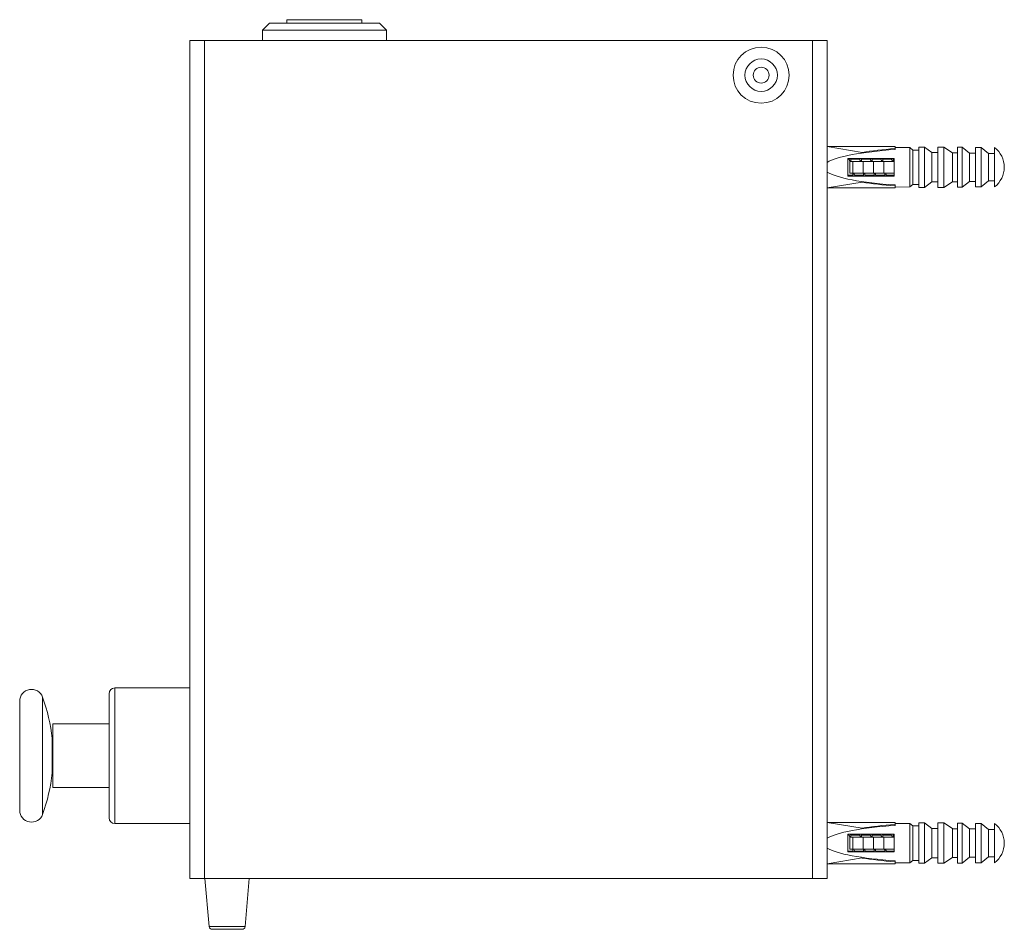
# Model space of a CAD drawing. Units: millimetres. Extents: x -397 to 631, y -309 to 519.
# Drawn here: x -397 to -230, y 42 to 196 of the extents above; entities that cross this region are included whole.
import ezdxf

# ---------------------------------------------------------------- set-up
doc = ezdxf.new("R2010")
doc.units = ezdxf.units.MM

msp = doc.modelspace()

# ---------------------------------------------------------------- linework, layer by layer
at = {"color": 7, "linetype": 'Continuous', "lineweight": 0}
for p, q in [((-354.67, 195.42), (-355.87, 194.22)), ((-354.67, 195.42), (-336.07, 195.42)), ((-351.72, 196.02), (-351.72, 195.42)), ((-351.72, 196.02), (-339.02, 196.02)), ((-339.02, 195.42), (-339.02, 196.02)), ((-334.87, 194.22), (-336.07, 195.42)), ((-355.87, 194.22), (-355.87, 192.52)), ((-355.87, 194.22), (-334.87, 194.22)), ((-334.87, 192.52), (-334.87, 194.22)), ((-368.17, 50.52), (-368.17, 192.52)), ((-365.67, 192.52), (-368.17, 192.52)), ((-365.67, 50.52), (-365.67, 192.52)), ((-262.67, 192.52), (-365.67, 192.52)), ((-262.67, 50.52), (-262.67, 192.52)), ((-260.17, 192.52), (-262.67, 192.52)), ((-260.17, 50.52), (-260.17, 192.52)), ((-248.67, 174.52), (-260.17, 174.52)), ((-254.26, 173.54), (-260.17, 174.52)), ((-248.67, 174.18), (-248.67, 174.52)), ((-246.17, 174.34), (-248.67, 174.37)), ((-248.67, 174.02), (-248.67, 174.18)), ((-246.17, 167.7), (-246.17, 174.34)), ((-245.67, 173.94), (-246.17, 174.34)), ((-245.67, 168.1), (-245.67, 173.94)), ((-244.67, 167.6), (-244.67, 174.44)), ((-243.67, 167.6), (-243.67, 174.44)), ((-242.42, 173.51), (-243.67, 174.44)), ((-241.42, 167.6), (-241.42, 174.44)), ((-240.42, 167.6), (-240.42, 174.44)), ((-238.92, 173.47), (-240.42, 174.44)), ((-238.12, 167.62), (-238.12, 174.42)), ((-237.32, 167.62), (-237.32, 174.42)), ((-236.07, 173.42), (-237.32, 174.42)), ((-235.07, 167.7), (-235.07, 174.34)), ((-234.07, 167.7), (-234.07, 174.34)), ((-232.82, 173.34), (-234.07, 174.34)), ((-231.82, 167.69), (-231.82, 174.34)), ((-256.67, 172.52), (-248.82, 172.52)), ((-256.67, 169.52), (-256.67, 172.52)), ((-256.52, 172.37), (-256.67, 172.37)), ((-256.32, 172.02), (-256.32, 170.02)), ((-255.82, 172.02), (-256.32, 172.02)), ((-254.72, 172.37), (-256.19, 172.37)), ((-256.13, 172.02), (-256.15, 172.14)), ((-255.82, 172.02), (-255.82, 170.02)), ((-254.07, 172.02), (-255.82, 172.02)), ((-252.92, 172.37), (-254.39, 172.37)), ((-254.33, 172.02), (-254.35, 172.14)), ((-254.07, 172.02), (-254.07, 170.02)), ((-252.32, 172.02), (-254.07, 172.02)), ((-251.12, 172.37), (-252.59, 172.37)), ((-252.53, 172.02), (-252.55, 172.14)), ((-252.32, 172.02), (-252.32, 170.02)), ((-250.57, 172.02), (-252.32, 172.02)), ((-249.32, 172.37), (-250.79, 172.37)), ((-250.73, 172.02), (-250.75, 172.14)), ((-250.57, 172.02), (-250.57, 170.02)), ((-248.82, 172.02), (-250.57, 172.02)), ((-248.82, 172.37), (-248.99, 172.37)), ((-248.93, 172.02), (-248.95, 172.14)), ((-248.82, 172.52), (-248.82, 172.02)), ((-248.82, 172.02), (-248.82, 171.04)), ((-242.42, 168.53), (-242.42, 173.51)), ((-238.92, 168.57), (-238.92, 173.47)), ((-236.07, 168.62), (-236.07, 173.42)), ((-232.82, 168.7), (-232.82, 173.34)), ((-248.82, 171.04), (-248.82, 171)), ((-248.82, 171), (-248.82, 170.02)), ((-256.67, 169.67), (-255.79, 169.67)), ((-248.82, 169.52), (-256.67, 169.52)), ((-255.82, 170.02), (-256.32, 170.02)), ((-254.07, 170.02), (-255.82, 170.02)), ((-255.48, 169.67), (-254, 169.67)), ((-255.31, 169.52), (-255.29, 169.67)), ((-252.32, 170.02), (-254.07, 170.02)), ((-253.68, 169.67), (-252.19, 169.67)), ((-253.51, 169.52), (-253.49, 169.67)), ((-250.57, 170.02), (-252.32, 170.02)), ((-251.88, 169.67), (-250.39, 169.67)), ((-248.82, 170.02), (-250.57, 170.02)), ((-250.08, 169.67), (-248.82, 169.67)), ((-248.82, 170.02), (-248.82, 169.52)), ((-243.67, 167.6), (-242.42, 168.53)), ((-241.42, 169.8), (-241.41, 169.78)), ((-240.42, 167.6), (-238.92, 168.57)), ((-237.32, 167.62), (-236.07, 168.62)), ((-234.07, 167.7), (-232.82, 168.7)), ((-254.26, 168.5), (-260.17, 167.52)), ((-260.17, 167.52), (-248.67, 167.52)), ((-248.67, 168.02), (-248.67, 167.86)), ((-248.67, 167.86), (-248.67, 167.52)), ((-248.67, 167.67), (-246.17, 167.7)), ((-246.17, 167.7), (-245.67, 168.1)), ((-381.87, 71.32), (-381.87, 81.82)), ((-368.17, 82.82), (-380.87, 82.82)), ((-397.01, 80.57), (-397.01, 62.07)), ((-381.87, 76.72), (-391.37, 76.72)), ((-391.37, 71.81), (-391.37, 76.72)), ((-391.37, 74.22), (-391.51, 74.22)), ((-391.51, 68.42), (-391.51, 74.22)), ((-391.37, 65.92), (-391.37, 71.81)), ((-381.87, 60.82), (-381.87, 71.32)), ((-391.51, 68.42), (-391.37, 68.42)), ((-391.37, 65.92), (-381.87, 65.92)), ((-380.87, 59.82), (-368.17, 59.82)), ((-248.67, 60.02), (-260.17, 60.02)), ((-254.26, 59.04), (-260.17, 60.02)), ((-248.67, 59.68), (-248.67, 60.02)), ((-246.17, 59.84), (-248.67, 59.87)), ((-248.67, 59.52), (-248.67, 59.68)), ((-246.17, 53.2), (-246.17, 59.84)), ((-245.67, 59.44), (-246.17, 59.84)), ((-245.67, 53.6), (-245.67, 59.44)), ((-244.67, 53.1), (-244.67, 59.94)), ((-243.67, 53.1), (-243.67, 59.94)), ((-242.42, 59.01), (-243.67, 59.94)), ((-242.42, 54.03), (-242.42, 59.01)), ((-241.42, 53.1), (-241.42, 59.94)), ((-240.42, 53.1), (-240.42, 59.94)), ((-238.92, 58.97), (-240.42, 59.94)), ((-238.92, 54.07), (-238.92, 58.97)), ((-238.12, 53.12), (-238.12, 59.92)), ((-237.32, 53.12), (-237.32, 59.92)), ((-236.07, 58.92), (-237.32, 59.92)), ((-236.07, 54.12), (-236.07, 58.92)), ((-235.07, 53.2), (-235.07, 59.84)), ((-234.07, 53.2), (-234.07, 59.84)), ((-232.82, 58.84), (-234.07, 59.84)), ((-232.82, 54.2), (-232.82, 58.84)), ((-231.82, 53.19), (-231.82, 59.84)), ((-256.67, 58.02), (-248.82, 58.02)), ((-256.67, 55.02), (-256.67, 58.02)), ((-256.52, 57.87), (-256.67, 57.87)), ((-256.32, 57.52), (-256.32, 55.52)), ((-255.82, 57.52), (-256.32, 57.52)), ((-254.72, 57.87), (-256.19, 57.87)), ((-256.13, 57.52), (-256.15, 57.64)), ((-255.82, 57.52), (-255.82, 55.52)), ((-254.07, 57.52), (-255.82, 57.52)), ((-252.92, 57.87), (-254.39, 57.87)), ((-254.33, 57.52), (-254.35, 57.64)), ((-254.07, 57.52), (-254.07, 55.52)), ((-252.32, 57.52), (-254.07, 57.52)), ((-251.12, 57.87), (-252.59, 57.87)), ((-252.53, 57.52), (-252.55, 57.64)), ((-252.32, 57.52), (-252.32, 55.52)), ((-250.57, 57.52), (-252.32, 57.52)), ((-249.32, 57.87), (-250.79, 57.87)), ((-250.73, 57.52), (-250.75, 57.64)), ((-250.57, 57.52), (-250.57, 55.52)), ((-248.82, 57.52), (-250.57, 57.52)), ((-248.82, 57.87), (-248.99, 57.87)), ((-248.93, 57.52), (-248.95, 57.64)), ((-248.82, 58.02), (-248.82, 57.52)), ((-248.82, 57.52), (-248.82, 56.54)), ((-256.67, 55.17), (-255.79, 55.17)), ((-255.82, 55.52), (-256.32, 55.52)), ((-254.07, 55.52), (-255.82, 55.52)), ((-255.48, 55.17), (-254, 55.17)), ((-255.31, 55.02), (-255.29, 55.17)), ((-252.32, 55.52), (-254.07, 55.52)), ((-253.68, 55.17), (-252.19, 55.17)), ((-253.51, 55.02), (-253.49, 55.17)), ((-250.57, 55.52), (-252.32, 55.52)), ((-251.88, 55.17), (-250.39, 55.17)), ((-248.82, 55.52), (-250.57, 55.52)), ((-250.08, 55.17), (-248.82, 55.17)), ((-248.82, 56.54), (-248.82, 56.5)), ((-248.82, 56.5), (-248.82, 55.52)), ((-248.82, 55.52), (-248.82, 55.02)), ((-241.42, 55.3), (-241.41, 55.28)), ((-254.26, 54), (-260.17, 53.02)), ((-248.82, 55.02), (-256.67, 55.02)), ((-248.67, 53.52), (-248.67, 53.36)), ((-246.17, 53.2), (-245.67, 53.6)), ((-243.67, 53.1), (-242.42, 54.03)), ((-240.42, 53.1), (-238.92, 54.07)), ((-237.32, 53.12), (-236.07, 54.12)), ((-234.07, 53.2), (-232.82, 54.2)), ((-260.17, 53.02), (-248.67, 53.02)), ((-248.67, 53.36), (-248.67, 53.02)), ((-248.67, 53.17), (-246.17, 53.2)), ((-365.67, 50.52), (-368.17, 50.52)), ((-262.67, 50.52), (-365.67, 50.52)), ((-365.63, 50.52), (-364.91, 42.38)), ((-358.83, 42.38), (-358.11, 50.52)), ((-260.17, 50.52), (-262.67, 50.52)), ((-364.41, 41.92), (-359.32, 41.92))]:
    msp.add_line(p, q, dxfattribs=at)
at = {"color": 8, "linetype": 'Continuous', "lineweight": 0}
for p, q in [((-380.87, 71.32), (-380.87, 82.82)), ((-393.14, 61.38), (-393.14, 81.26)), ((-380.87, 59.82), (-380.87, 71.32)), ((-364.91, 42.38), (-358.83, 42.38))]:
    msp.add_line(p, q, dxfattribs=at)
at = {"color": 7, "linetype": 'Continuous', "lineweight": 0}
for radius in [4.75, 2.75, 1.35]:
    msp.add_circle((-271.37, 186.62), radius, dxfattribs=at)
for centre, radius, start, end in [((-234.34, 171.02), 4.17, 307.2126, 52.7874), ((-395.01, 80.57), 2, 20.1839, 180), ((-380.87, 81.82), 1, 90, 180), ((-420.18, 71.32), 28.81, 5.7774, 20.1839), ((-420.18, 71.32), 28.81, 339.8161, 354.2226), ((-395.01, 62.07), 2, 180, 339.8161), ((-380.87, 60.82), 1, 180, 270), ((-234.34, 56.52), 4.17, 307.2127, 52.7873), ((-364.41, 42.42), 0.5, 185.0425, 270), ((-359.32, 42.42), 0.5, 270, 354.9575)]:
    msp.add_arc(centre, radius, start, end, dxfattribs=at)
for centre, major_axis, ratio, start_param, end_param in [((-241.08, 171.02), (19.74, 0), 0.164744, 1.965205, 2.883306), ((-239.59, 171.02), (21.18, 0), 0.165217, 2.013707, 2.33599), ((-228.67, 171.02), (234, 0), 0.0125, 1.639226, 1.64351), ((-228.67, 171.02), (274, 0), 0.0125, 1.625568, 1.629224), ((-228.67, 171.02), (274, 0), 0.0125, 1.613693, 1.617346), ((-228.67, 171.02), (272, 0), 0.0125, 1.602603, 1.605546), ((-228.67, 171.02), (266, 0), 0.0125, 1.591098, 1.594859), ((-228.67, 171.02), (200, 0), 0.0125, 1.63459, 1.639601), ((-228.67, 171.02), (196, 0), 0.0125, 1.619029, 1.623116), ((-228.67, 171.02), (192, 0), 0.0125, 1.604136, 1.609348), ((-228.67, 171.02), (186, 0), 0.0125, 1.587733, 1.59311), ((-241.08, 171.02), (19.74, 0), 0.164744, 3.39988, 4.31798), ((-228.67, 171.02), (200, 0), 0.0125, 4.643585, 4.648596), ((-228.67, 171.02), (196, 0), 0.0125, 4.660069, 4.664156), ((-228.67, 171.02), (192, 0), 0.0125, 4.673838, 4.679049), ((-228.67, 171.02), (186, 0), 0.0125, 4.690075, 4.695453), ((-239.59, 171.02), (21.18, 0), 0.165217, 3.947195, 4.269478), ((-228.67, 171.02), (234, 0), 0.0125, 4.639675, 4.64396), ((-228.67, 171.02), (274, 0), 0.0125, 4.653962, 4.657617), ((-228.67, 171.02), (274, 0), 0.0125, 4.665839, 4.669493), ((-228.67, 171.02), (272, 0), 0.0125, 4.677639, 4.680582), ((-228.67, 171.02), (266, 0), 0.0125, 4.688327, 4.692087), ((-241.08, 56.52), (19.74, 0), 0.164744, 1.965205, 2.883306), ((-239.59, 56.52), (21.18, 0), 0.165217, 2.013707, 2.33599), ((-228.67, 56.52), (234, 0), 0.0125, 1.639226, 1.64351), ((-228.67, 56.52), (274, 0), 0.0125, 1.625568, 1.629224), ((-228.67, 56.52), (200, 0), 0.0125, 1.63459, 1.639601), ((-228.67, 56.52), (274, 0), 0.0125, 1.613693, 1.617346), ((-228.67, 56.52), (196, 0), 0.0125, 1.619029, 1.623116), ((-228.67, 56.52), (272, 0), 0.0125, 1.602603, 1.605546), ((-228.67, 56.52), (192, 0), 0.0125, 1.604136, 1.609348), ((-228.67, 56.52), (266, 0), 0.0125, 1.591098, 1.594859), ((-228.67, 56.52), (186, 0), 0.0125, 1.587733, 1.59311), ((-241.08, 56.52), (19.74, 0), 0.164744, 3.39988, 4.31798), ((-239.59, 56.52), (21.18, 0), 0.165217, 3.947195, 4.269478), ((-228.67, 56.52), (234, 0), 0.0125, 4.639675, 4.64396), ((-228.67, 56.52), (200, 0), 0.0125, 4.643585, 4.648596), ((-228.67, 56.52), (196, 0), 0.0125, 4.660069, 4.664156), ((-228.67, 56.52), (192, 0), 0.0125, 4.673838, 4.679049), ((-228.67, 56.52), (186, 0), 0.0125, 4.690075, 4.695453), ((-228.67, 56.52), (274, 0), 0.0125, 4.653962, 4.657617), ((-228.67, 56.52), (274, 0), 0.0125, 4.665839, 4.669493), ((-228.67, 56.52), (272, 0), 0.0125, 4.677639, 4.680582), ((-228.67, 56.52), (266, 0), 0.0125, 4.688327, 4.692087)]:
    msp.add_ellipse(centre, major_axis=major_axis, ratio=ratio, start_param=start_param, end_param=end_param, dxfattribs=at)
for points, knots in [([(-256.52, 172.36), (-256.51, 172.37), (-256.49, 172.37), (-256.44, 172.33), (-256.4, 172.25), (-256.35, 172.15), (-256.32, 172.06), (-256.31, 172.02)], [0, 0, 0, 0, 0.118992, 0.35891, 0.592075, 0.832001, 1, 1, 1, 1]), ([(-256.21, 172.52), (-256.21, 172.49), (-256.19, 172.39), (-256.16, 172.22), (-256.14, 172.08), (-256.13, 172.02)], [0, 0, 0, 0, 0.232253, 0.6709, 1, 1, 1, 1]), ([(-254.89, 172.37), (-254.89, 172.41), (-254.88, 172.46), (-254.87, 172.51), (-254.87, 172.52)], [0, 0, 0, 0, 0.7076386, 1, 1, 1, 1]), ([(-254.72, 172.37), (-254.72, 172.37), (-254.7, 172.38), (-254.67, 172.35), (-254.62, 172.29), (-254.57, 172.19), (-254.53, 172.1), (-254.51, 172.03), (-254.51, 172.02)], [0, 0, 0, 0, 0.016731, 0.255005, 0.486565, 0.724836, 0.956383, 1, 1, 1, 1]), ([(-254.41, 172.52), (-254.41, 172.5), (-254.39, 172.41), (-254.36, 172.24), (-254.34, 172.09), (-254.33, 172.02)], [0, 0, 0, 0, 0.16176, 0.601198, 1, 1, 1, 1]), ([(-253.09, 172.37), (-253.09, 172.4), (-253.08, 172.45), (-253.07, 172.5), (-253.07, 172.52)], [0, 0, 0, 0, 0.4936593, 1, 1, 1, 1]), ([(-252.92, 172.36), (-252.91, 172.37), (-252.88, 172.37), (-252.84, 172.32), (-252.79, 172.24), (-252.75, 172.14), (-252.72, 172.05), (-252.71, 172.02)], [0, 0, 0, 0, 0.153993, 0.386053, 0.624855, 0.856935, 1, 1, 1, 1]), ([(-252.61, 172.52), (-252.61, 172.51), (-252.6, 172.43), (-252.57, 172.27), (-252.54, 172.11), (-252.53, 172.03), (-252.53, 172.02)], [0, 0, 0, 0, 0.090764, 0.529692, 0.969899, 1, 1, 1, 1]), ([(-251.29, 172.37), (-251.29, 172.39), (-251.28, 172.44), (-251.27, 172.49), (-251.27, 172.52)], [0, 0, 0, 0, 0.283139, 1, 1, 1, 1]), ([(-251.12, 172.37), (-251.12, 172.37), (-251.1, 172.37), (-251.06, 172.34), (-251.01, 172.28), (-250.96, 172.17), (-250.93, 172.08), (-250.91, 172.02), (-250.91, 172.02)], [0, 0, 0, 0, 0.051999, 0.283015, 0.520731, 0.751736, 0.989436, 1, 1, 1, 1]), ([(-250.81, 172.52), (-250.81, 172.52), (-250.8, 172.45), (-250.77, 172.3), (-250.75, 172.14), (-250.73, 172.04), (-250.73, 172.02)], [0, 0, 0, 0, 0.019202, 0.460333, 0.901183, 1, 1, 1, 1]), ([(-249.49, 172.37), (-249.49, 172.37), (-249.49, 172.43), (-249.48, 172.48), (-249.47, 172.52)], [0, 0, 0, 0, 0.075377, 1, 1, 1, 1]), ([(-249.32, 172.37), (-249.31, 172.37), (-249.28, 172.36), (-249.23, 172.31), (-249.18, 172.22), (-249.14, 172.12), (-249.12, 172.04), (-249.11, 172.02)], [0, 0, 0, 0, 0.182779, 0.421517, 0.653542, 0.892303, 1, 1, 1, 1]), ([(-249.01, 172.52), (-249, 172.46), (-248.98, 172.33), (-248.95, 172.16), (-248.93, 172.05), (-248.93, 172.02)], [0, 0, 0, 0, 0.391987, 0.833828, 1, 1, 1, 1]), ([(-255.86, 170.02), (-255.85, 169.99), (-255.84, 169.92), (-255.82, 169.83), (-255.81, 169.78)], [0, 0, 0, 0, 0.355743, 1, 1, 1, 1]), ([(-255.85, 170.02), (-255.84, 169.97), (-255.82, 169.84), (-255.8, 169.67), (-255.78, 169.56), (-255.77, 169.52)], [0, 0, 0, 0, 0.279513, 0.719456, 1, 1, 1, 1]), ([(-255.48, 169.67), (-255.48, 169.67), (-255.5, 169.66), (-255.53, 169.69), (-255.58, 169.74), (-255.63, 169.85), (-255.66, 169.94), (-255.68, 170.01), (-255.69, 170.02)], [0, 0, 0, 0, 0.007759, 0.239399, 0.477758, 0.709397, 0.947747, 1, 1, 1, 1]), ([(-254.06, 170.02), (-254.05, 169.99), (-254.04, 169.91), (-254.02, 169.83), (-254.01, 169.78)], [0, 0, 0, 0, 0.372097, 1, 1, 1, 1]), ([(-254.05, 170.02), (-254.05, 169.98), (-254.03, 169.86), (-254, 169.69), (-253.98, 169.57), (-253.97, 169.52)], [0, 0, 0, 0, 0.211857, 0.651822, 1, 1, 1, 1]), ([(-253.68, 169.67), (-253.69, 169.67), (-253.71, 169.67), (-253.75, 169.71), (-253.8, 169.78), (-253.85, 169.89), (-253.87, 169.98), (-253.89, 170.02)], [0, 0, 0, 0, 0.109209, 0.340903, 0.579311, 0.811009, 1, 1, 1, 1]), ([(-252.26, 170.02), (-252.25, 170.01), (-252.24, 169.93), (-252.23, 169.85), (-252.21, 169.78)], [0, 0, 0, 0, 0.1318, 1, 1, 1, 1]), ([(-252.25, 170.02), (-252.25, 169.99), (-252.23, 169.88), (-252.2, 169.71), (-252.18, 169.58), (-252.17, 169.52)], [0, 0, 0, 0, 0.142223, 0.585002, 1, 1, 1, 1]), ([(-251.88, 169.67), (-251.89, 169.67), (-251.92, 169.68), (-251.97, 169.73), (-252.02, 169.83), (-252.06, 169.93), (-252.08, 170), (-252.09, 170.02)], [0, 0, 0, 0, 0.211039, 0.443012, 0.681717, 0.913706, 1, 1, 1, 1]), ([(-251.71, 169.52), (-251.71, 169.56), (-251.7, 169.61), (-251.69, 169.66), (-251.69, 169.67)], [0, 0, 0, 0, 0.849823, 1, 1, 1, 1]), ([(-250.46, 170.02), (-250.45, 169.99), (-250.44, 169.92), (-250.42, 169.83), (-250.41, 169.78)], [0, 0, 0, 0, 0.355453, 1, 1, 1, 1]), ([(-250.45, 170.02), (-250.45, 170.01), (-250.43, 169.91), (-250.41, 169.75), (-250.38, 169.59), (-250.37, 169.53), (-250.37, 169.52)], [0, 0, 0, 0, 0.0737061, 0.5141025, 0.9552636, 1, 1, 1, 1]), ([(-250.08, 169.67), (-250.08, 169.67), (-250.11, 169.67), (-250.14, 169.7), (-250.19, 169.77), (-250.24, 169.88), (-250.27, 169.97), (-250.29, 170.02)], [0, 0, 0, 0, 0.073508, 0.311229, 0.542267, 0.780002, 1, 1, 1, 1]), ([(-249.91, 169.52), (-249.91, 169.55), (-249.9, 169.6), (-249.89, 169.65), (-249.89, 169.67)], [0, 0, 0, 0, 0.645123, 1, 1, 1, 1]), ([(-256.52, 57.86), (-256.51, 57.87), (-256.49, 57.87), (-256.44, 57.83), (-256.4, 57.75), (-256.35, 57.65), (-256.32, 57.56), (-256.31, 57.52)], [0, 0, 0, 0, 0.118276, 0.356749, 0.588513, 0.826992, 1, 1, 1, 1]), ([(-256.21, 58.02), (-256.21, 57.99), (-256.19, 57.89), (-256.16, 57.72), (-256.14, 57.58), (-256.13, 57.52)], [0, 0, 0, 0, 0.232262, 0.670889, 1, 1, 1, 1]), ([(-254.89, 57.87), (-254.89, 57.91), (-254.88, 57.96), (-254.87, 58.01), (-254.87, 58.02)], [0, 0, 0, 0, 0.707638, 1, 1, 1, 1]), ([(-254.72, 57.87), (-254.72, 57.87), (-254.7, 57.88), (-254.67, 57.85), (-254.62, 57.79), (-254.57, 57.69), (-254.53, 57.6), (-254.51, 57.53), (-254.51, 57.52)], [0, 0, 0, 0, 0.01673, 0.255005, 0.486562, 0.724837, 0.956377, 1, 1, 1, 1]), ([(-254.41, 58.02), (-254.41, 58), (-254.39, 57.91), (-254.36, 57.74), (-254.34, 57.59), (-254.33, 57.52)], [0, 0, 0, 0, 0.161769, 0.601206, 1, 1, 1, 1]), ([(-253.09, 57.87), (-253.09, 57.9), (-253.08, 57.95), (-253.07, 58), (-253.07, 58.02)], [0, 0, 0, 0, 0.49365, 1, 1, 1, 1]), ([(-252.92, 57.86), (-252.91, 57.87), (-252.88, 57.87), (-252.84, 57.82), (-252.79, 57.74), (-252.75, 57.64), (-252.72, 57.55), (-252.71, 57.52)], [0, 0, 0, 0, 0.153993, 0.386052, 0.624851, 0.856933, 1, 1, 1, 1]), ([(-252.61, 58.02), (-252.61, 58.01), (-252.6, 57.93), (-252.57, 57.77), (-252.54, 57.61), (-252.53, 57.53), (-252.53, 57.52)], [0, 0, 0, 0, 0.0907732, 0.5296897, 0.9698914, 1, 1, 1, 1]), ([(-251.29, 57.87), (-251.29, 57.89), (-251.28, 57.94), (-251.27, 57.99), (-251.27, 58.02)], [0, 0, 0, 0, 0.283169, 1, 1, 1, 1]), ([(-251.12, 57.87), (-251.12, 57.87), (-251.1, 57.87), (-251.06, 57.84), (-251.01, 57.78), (-250.96, 57.67), (-250.93, 57.58), (-250.91, 57.52), (-250.91, 57.52)], [0, 0, 0, 0, 0.051999, 0.283014, 0.520731, 0.751734, 0.989433, 1, 1, 1, 1]), ([(-250.81, 58.02), (-250.81, 58.02), (-250.8, 57.95), (-250.77, 57.8), (-250.75, 57.64), (-250.73, 57.54), (-250.73, 57.52)], [0, 0, 0, 0, 0.01921, 0.460332, 0.901184, 1, 1, 1, 1]), ([(-249.49, 57.87), (-249.49, 57.87), (-249.49, 57.93), (-249.48, 57.98), (-249.47, 58.02)], [0, 0, 0, 0, 0.075397, 1, 1, 1, 1]), ([(-249.32, 57.87), (-249.31, 57.87), (-249.28, 57.86), (-249.23, 57.81), (-249.18, 57.72), (-249.14, 57.62), (-249.12, 57.54), (-249.11, 57.52)], [0, 0, 0, 0, 0.182779, 0.421519, 0.653543, 0.892297, 1, 1, 1, 1]), ([(-249.01, 58.02), (-249, 57.96), (-248.98, 57.83), (-248.95, 57.66), (-248.93, 57.55), (-248.93, 57.52)], [0, 0, 0, 0, 0.3919884, 0.8338215, 1, 1, 1, 1]), ([(-255.86, 55.52), (-255.85, 55.49), (-255.84, 55.42), (-255.82, 55.33), (-255.81, 55.28)], [0, 0, 0, 0, 0.355736, 1, 1, 1, 1]), ([(-255.85, 55.52), (-255.84, 55.47), (-255.82, 55.34), (-255.8, 55.17), (-255.78, 55.06), (-255.77, 55.02)], [0, 0, 0, 0, 0.279507, 0.719443, 1, 1, 1, 1]), ([(-255.48, 55.17), (-255.48, 55.17), (-255.5, 55.16), (-255.53, 55.19), (-255.58, 55.24), (-255.63, 55.35), (-255.66, 55.44), (-255.68, 55.51), (-255.69, 55.52)], [0, 0, 0, 0, 0.007759, 0.239397, 0.477757, 0.709395, 0.94775, 1, 1, 1, 1]), ([(-254.06, 55.52), (-254.05, 55.49), (-254.04, 55.41), (-254.02, 55.33), (-254.01, 55.28)], [0, 0, 0, 0, 0.372096, 1, 1, 1, 1]), ([(-254.05, 55.52), (-254.05, 55.48), (-254.03, 55.36), (-254, 55.19), (-253.98, 55.07), (-253.97, 55.02)], [0, 0, 0, 0, 0.211852, 0.651813, 1, 1, 1, 1]), ([(-253.68, 55.17), (-253.69, 55.17), (-253.71, 55.17), (-253.75, 55.21), (-253.8, 55.28), (-253.85, 55.39), (-253.87, 55.48), (-253.89, 55.52)], [0, 0, 0, 0, 0.109209, 0.340904, 0.579313, 0.811009, 1, 1, 1, 1]), ([(-252.26, 55.52), (-252.25, 55.51), (-252.24, 55.43), (-252.23, 55.35), (-252.21, 55.28)], [0, 0, 0, 0, 0.131783, 1, 1, 1, 1]), ([(-252.25, 55.52), (-252.25, 55.49), (-252.23, 55.38), (-252.2, 55.21), (-252.18, 55.08), (-252.17, 55.02)], [0, 0, 0, 0, 0.142216, 0.58499, 1, 1, 1, 1]), ([(-251.88, 55.17), (-251.89, 55.17), (-251.92, 55.18), (-251.97, 55.23), (-252.02, 55.33), (-252.06, 55.43), (-252.08, 55.5), (-252.09, 55.52)], [0, 0, 0, 0, 0.211039, 0.443013, 0.681719, 0.913701, 1, 1, 1, 1]), ([(-251.71, 55.02), (-251.71, 55.06), (-251.7, 55.11), (-251.69, 55.16), (-251.69, 55.17)], [0, 0, 0, 0, 0.84984, 1, 1, 1, 1]), ([(-250.46, 55.52), (-250.45, 55.49), (-250.44, 55.42), (-250.42, 55.33), (-250.41, 55.28)], [0, 0, 0, 0, 0.35544, 1, 1, 1, 1]), ([(-250.45, 55.52), (-250.45, 55.51), (-250.43, 55.41), (-250.41, 55.25), (-250.38, 55.09), (-250.37, 55.03), (-250.37, 55.02)], [0, 0, 0, 0, 0.073698, 0.514091, 0.955261, 1, 1, 1, 1]), ([(-250.08, 55.17), (-250.08, 55.17), (-250.11, 55.17), (-250.14, 55.2), (-250.19, 55.27), (-250.24, 55.38), (-250.27, 55.47), (-250.29, 55.52)], [0, 0, 0, 0, 0.073508, 0.311229, 0.542269, 0.78, 1, 1, 1, 1]), ([(-249.91, 55.02), (-249.91, 55.05), (-249.9, 55.1), (-249.89, 55.15), (-249.89, 55.17)], [0, 0, 0, 0, 0.6451214, 1, 1, 1, 1])]:
    msp.add_open_spline(points, degree=3, knots=knots, dxfattribs=at)

doc.saveas('drawing.dxf')
